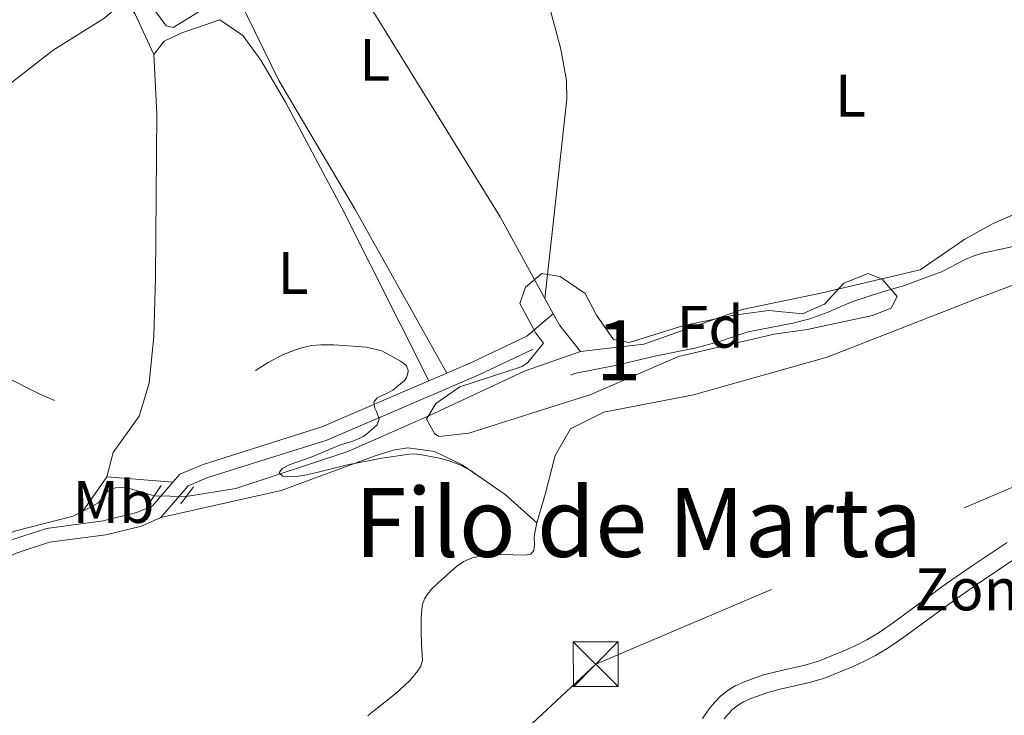
# Model space of a CAD drawing. Units: metres. Extents: x 615599 to 622581, y 4646102 to 4650844.
# Drawn here: x 619499 to 619664, y 4648704 to 4648821 of the extents above; entities that cross this region are included whole.
import ezdxf
from ezdxf.enums import TextEntityAlignment as Align

# ---------------------------------------------------------------- set-up
doc = ezdxf.new("R2010")
doc.units = ezdxf.units.M
doc.header["$MEASUREMENT"] = 0
for name, pattern in [('DGN Style 2', [87.3622, 52.41732, -34.94488]), ('DGN Style 3', [122.30708, 87.3622, -34.94488]), ('DGN Style 5', [61.15353999999999, 26.20866, -34.94488]), ('DGN Style 7', [174.7244, 78.62598, -34.94488, 26.20866, -34.94488])]:
    doc.linetypes.add(name, pattern=pattern)
for name, color, linetype, lineweight in [('Nivel 13', 7, 'Continuous', 0), ('Nivel 21', 7, 'Continuous', 0), ('Nivel 22', 7, 'Continuous', 0), ('Nivel 32', 7, 'Continuous', 0), ('Nivel 35', 7, 'Continuous', 0), ('Nivel 36', 7, 'Continuous', 0), ('Nivel 37', 7, 'Continuous', 0), ('Nivel 45', 7, 'Continuous', 0), ('Nivel 48', 7, 'Continuous', 0), ('Nivel 5', 7, 'Continuous', 0), ('Nivel 57', 7, 'Continuous', 0), ('Nivel 61', 7, 'Continuous', 0)]:
    doc.layers.add(name, color=color, linetype=linetype, lineweight=lineweight)
doc.styles.add('Style-Arial', font='txt')
doc.styles.add('Style-Arial Narrow', font='txt')
doc.styles.add('Style-Times New Roman', font='txt')

# ---------------------------------------------------------------- blocks, each defined once
blk = doc.blocks.new('5TME')
at = {"layer": 'Nivel 32', "color": 7, "linetype": 'Continuous', "lineweight": 0}
for p, q in [((-37.49965074658394, 37.49965077638626), (37.49965074658394, -37.49965074658394)), ((37.29965260624886, 37.79964798688889), (-37.09965449571609, -37.79964795708656))]:
    blk.add_line(p, q, dxfattribs=at)
at = {"layer": 'Nivel 32', "color": 7, "linetype": 'Continuous', "lineweight": 0, "flags": 128}
blk.add_lwpolyline([(-37.49965074658394, -37.49965074658394), (37.49965074658394, -37.49965074658394), (37.49965074658394, 37.49965077638626), (-37.49965074658394, 37.49965077638626), (-37.09965449571609, -37.79964795708656)], dxfattribs=at)

msp = doc.modelspace()

# ---------------------------------------------------------------- linework, layer by layer
at = {"layer": 'Nivel 13', "color": 4, "linetype": 'Continuous', "lineweight": 0, "elevation": 293.16, "flags": 128}
msp.add_lwpolyline([(619587.0500000007, 4648774.09), (619588.4400000013, 4648771.550000001)], dxfattribs=at)
at = {"layer": 'Nivel 13', "color": 4, "linetype": 'Continuous', "lineweight": 0, "extrusion": (-0.08199548595008235, -0.04491210034451747, 0.9956202305731106), "elevation": -259297.6735323968, "flags": 128}
msp.add_lwpolyline([(-3779559.502316725, 2764526.781797245), (-3779564.975694507, 2764525.81912614), (-3779567.244659029, 2764525.819126137)], dxfattribs=at)
at = {"layer": 'Nivel 13', "color": 4, "linetype": 'Continuous', "lineweight": 0}
for points in [[(619587.0500000007, 4648774.09, 293.16), (619579.5899999999, 4648787.75, 293.16), (619558.7600000016, 4648821.390000001, 292.83), (619541.0700000003, 4648846.27, 292.93), (619532.1799999997, 4648856.760000002, 292.95)], [(619587.0500000007, 4648774.09, 293.16), (619588.4200000018, 4648786.609999999, 292.85), (619590.7199999988, 4648807.420000002, 292.98), (619590.6799999997, 4648810.48, 293.03), (619589.7199999988, 4648815.760000002, 293.03), (619587.629999999, 4648823.440000001, 292.95), (619587.4100000001, 4648826.350000001, 292.95)], [(619593, 4648765.219999999, 293.25), (619603.5700000003, 4648766.48, 293.22), (619619.9600000009, 4648772.280000001, 292.78), (619633.1400000006, 4648774.969999999, 292.99), (619649.6799999997, 4648778.859999999, 293.07), (619657.1400000006, 4648784, 293.07), (619661.9100000001, 4648786.640000001, 293.07), (619665.620000001, 4648788.25, 292.96), (619671.1099999994, 4648788.850000001, 292.86), (619673.7100000009, 4648789.989999998, 292.68), (619675.4200000018, 4648791.98, 292.53)], [(619527.1700000018, 4648741.010000002, 294.6), (619535.4800000004, 4648742.390000001, 293.99), (619554.1400000006, 4648748.539999999, 293.78), (619567.6600000001, 4648754.5, 293.68), (619583.7399999984, 4648762, 293.3), (619593, 4648765.219999999, 293.25)], [(619509.8999999985, 4648738.580000002, 294.12), (619512.5300000012, 4648739.960000001, 294.05), (619514.1000000015, 4648741.989999998, 294), (619515.3999999985, 4648742.469999999, 293.98), (619516.9200000018, 4648742.580000002, 293.95), (619521.8500000015, 4648741.140000001, 293.92)], [(619420.2399999984, 4648704.969999999, 294.58), (619421.0500000007, 4648705.140000001, 294.54), (619437.9200000018, 4648709.629999999, 294.49), (619443.8099999987, 4648712.739999998, 294.41), (619452.5199999996, 4648716.440000001, 294.21), (619460.2199999988, 4648718.34, 294.18), (619471.5500000007, 4648722.800000001, 294.23), (619481.8099999987, 4648726.239999998, 294.26), (619487.0799999982, 4648729.870000001, 294.18), (619492.7800000012, 4648732.969999999, 294.1), (619498.7300000004, 4648735.32, 294.16), (619508.3000000007, 4648737.739999998, 294.16), (619509.8999999985, 4648738.580000002, 294.12)]]:
    msp.add_polyline3d(points, dxfattribs=at)
at = {"layer": 'Nivel 21', "color": 7, "linetype": 'DGN Style 3', "lineweight": 0, "extrusion": (-0.08601740679638885, 0.2104100611721317, 0.9738216530174119), "elevation": 925138.5784182635, "flags": 128}
msp.add_lwpolyline([(-2332631.045297604, -3962045.373682277), (-2332635.671749674, -3962045.461666527), (-2332645.752083652, -3962046.033564145)], dxfattribs=at)
at = {"layer": 'Nivel 21', "color": 7, "linetype": 'DGN Style 3', "lineweight": 0, "extrusion": (0.002813163730848661, 0.001209660404264924, 0.9999953114047735), "elevation": 7660.29527631344, "flags": 128}
msp.add_lwpolyline([(619564.4115224145, 4648754.464856114), (619567.4115386754, 4648755.754857056)], dxfattribs=at)
at = {"layer": 'Nivel 21', "color": 1, "linetype": 'DGN Style 2', "lineweight": 0, "extrusion": (0.003088284659625339, 0.004505613368149045, 0.9999850808617285), "elevation": 23152.90693458225, "flags": 128}
msp.add_lwpolyline([(619517.0869165659, 4648682.687604383), (619519.1569684632, 4648685.707635038)], dxfattribs=at)
at = {"layer": 'Nivel 21', "color": 1, "linetype": 'DGN Style 2', "lineweight": 0, "extrusion": (0.05548078590156745, 0.0751247005270028, 0.9956295303808906), "elevation": 383900.4454151746, "flags": 128}
msp.add_lwpolyline([(2263328.415050726, -4089567.197629325), (2263328.415050725, -4089570.731168628)], dxfattribs=at)
at = {"layer": 'Nivel 21', "color": 7, "linetype": 'Continuous', "lineweight": 0}
for points in [[(619522.9699999988, 4648737.530000001, 294.24), (619527.5300000012, 4648742.82, 294.34), (619530.8099999987, 4648744.190000001, 294.29), (619550.629999999, 4648750.43, 294), (619575.9100000001, 4648761.300000001, 293.9), (619585.0700000003, 4648765.640000001, 293.77)], [(619393.7800000012, 4648686.949999999, 295.4), (619395, 4648690.34, 295.44), (619398.6700000018, 4648694.690000001, 295.49), (619412.6999999993, 4648699.510000002, 295.36), (619429.4200000018, 4648703.609999999, 295.31), (619439.2300000004, 4648706.449999999, 295.26), (619451.629999999, 4648712, 295.13), (619474.9600000009, 4648720.219999999, 294.65), (619484.8000000007, 4648724.09, 294.56), (619488.6700000018, 4648725.890000001, 294.54), (619498.629999999, 4648731.530000001, 294.62), (619504.3599999994, 4648733.379999999, 294.77), (619513.7399999984, 4648734.640000001, 294.54), (619519.6999999993, 4648736.080000002, 294.36), (619522.9699999988, 4648737.530000001, 294.24)], [(619616.9899999984, 4648703.91, 297.05), (619617.5700000003, 4648704.620000001, 297.05), (619618.4400000013, 4648705.510000002, 297.05), (619619.4800000004, 4648706.309999999, 297.07), (619620.2100000009, 4648706.73, 297.09), (619621.4400000013, 4648707.300000001, 297.12), (619624.4499999993, 4648708.350000001, 297.17), (619626.3099999987, 4648708.859999999, 297.15), (619631.1999999993, 4648709.969999999, 297.06), (619633.7100000009, 4648710.710000001, 297.04), (619638.5300000012, 4648712.649999999, 297.09), (619640.4100000001, 4648713.52, 297.11), (619642.2600000016, 4648714.469999999, 297.14), (619644.4899999984, 4648715.800000001, 297.16), (619647, 4648717.510000002, 297.19), (619655.8599999994, 4648724.030000001, 297.27), (619660.0599999987, 4648726.949999999, 297.28), (619665.8500000015, 4648730.82, 297.06)]]:
    msp.add_polyline3d(points, dxfattribs=at)
at = {"layer": 'Nivel 21', "color": 7, "linetype": 'DGN Style 3', "lineweight": 0}
for points in [[(619524.9200000018, 4648743.399999999, 294.31), (619526.1099999994, 4648744.780000001, 294.34), (619530, 4648746.399999999, 294.29), (619549.8099999987, 4648752.640000001, 294), (619567.6900000013, 4648760.330000002, 293.93)], [(619387.3900000006, 4648687.390000001, 295.36), (619394.0500000007, 4648695.120000001, 295.44), (619396.9299999997, 4648697.620000001, 295.49), (619412.1000000015, 4648701.800000001, 295.36), (619428.8099999987, 4648705.890000001, 295.31), (619438.4200000018, 4648708.670000002, 295.26), (619450.7600000016, 4648714.199999999, 295.13), (619474.1400000006, 4648722.43, 294.65), (619483.870000001, 4648726.25, 294.56), (619487.5899999999, 4648727.989999998, 294.54), (619497.6799999997, 4648733.699999999, 294.62), (619503.8399999999, 4648735.690000001, 294.77), (619513.3099999987, 4648736.960000001, 294.54), (619518.9400000013, 4648738.330000002, 294.36), (619521.5300000012, 4648739.469999999, 294.24), (619524.9200000018, 4648743.399999999, 294.31)], [(619613.370000001, 4648703.98, 297.05), (619614.6099999994, 4648705.739999998, 297.05), (619615.3399999999, 4648706.620000001, 297.05), (619616.4400000013, 4648707.760000002, 297.05), (619617.8200000003, 4648708.809999999, 297.07), (619618.8299999982, 4648709.399999999, 297.09), (619620.3200000003, 4648710.080000002, 297.12), (619623.5599999987, 4648711.219999999, 297.17), (619625.5799999982, 4648711.77, 297.15), (619630.4400000013, 4648712.870000001, 297.06), (619632.7199999988, 4648713.539999999, 297.04), (619637.3399999999, 4648715.399999999, 297.09), (619639.0899999999, 4648716.219999999, 297.11), (619640.8000000007, 4648717.100000001, 297.14), (619642.879999999, 4648718.330000002, 297.16), (619645.2699999996, 4648719.960000001, 297.19), (619654.120000001, 4648726.48, 297.27), (619658.370000001, 4648729.43, 297.28), (619664.1999999993, 4648733.330000002, 297.06)]]:
    msp.add_polyline3d(points, dxfattribs=at)
at = {"layer": 'Nivel 22', "color": 4, "linetype": 'DGN Style 5', "lineweight": 0, "extrusion": (-0.1267129689709236, 0.003096369542522569, 0.9919345925968255), "elevation": -63815.68306343567, "flags": 128}
msp.add_lwpolyline([(-4662488.001307003, 501737.1577594876), (-4662488.001306999, 501731.7929016165)], dxfattribs=at)
at = {"layer": 'Nivel 32', "color": 6, "linetype": 'DGN Style 7', "lineweight": 0}
msp.add_polyline3d([(620632.7800000012, 4648772.960000001, 288.05), (620488.2199999988, 4648866.420000002, 285.8), (620279.5100000016, 4648867.75, 287.86), (620043.2800000012, 4648869.260000002, 289.7), (619909.6799999997, 4648869.109999999, 290.21), (619785.7300000004, 4648793.780000001, 291.53), (619595.5399999991, 4648713.030000001, 295.79), (619574.2800000012, 4648693.210000001, 295)], dxfattribs=at)
at = {"layer": 'Nivel 35', "color": 92, "linetype": 'DGN Style 3', "lineweight": 0}
msp.add_polyline3d([(619594.7199999988, 4648758.059999999, 298.08), (619574.3599999994, 4648751.59, 298.08), (619569.3500000015, 4648751.07, 298.08), (619568.620000001, 4648751.550000001, 298.08), (619567.3000000007, 4648753.940000001, 298.08), (619568.8299999982, 4648756.539999999, 298.08), (619572.8299999982, 4648759.32, 298.08), (619583.25, 4648762.75, 298.08), (619584.1900000013, 4648763.399999999, 298.08), (619586.8200000003, 4648766.66, 298.08), (619585.5500000007, 4648768.280000001, 298.08), (619582.8900000006, 4648773.25, 298.08), (619583.8399999999, 4648775.989999998, 298.08), (619586.5399999991, 4648778.289999999, 298.08), (619589.629999999, 4648777.760000002, 298.08), (619593.7699999996, 4648774.940000001, 298.08), (619595.6499999985, 4648771.32, 298.08), (619598.5199999996, 4648767.239999998, 297.95), (619601.1499999985, 4648766.75, 297.87), (619610.2399999984, 4648769.600000001, 297.77), (619618.5899999999, 4648771.289999999, 297.8), (619624.4600000009, 4648772.100000001, 297.77), (619630.0399999991, 4648771.559999999, 297.56), (619633.7399999984, 4648773.170000002, 297.21), (619636.9299999997, 4648776.649999999, 296.85), (619641.0100000016, 4648778.289999999, 296.77), (619643.379999999, 4648777.32, 296.77), (619645.879999999, 4648774.440000001, 296.77), (619644.879999999, 4648772.460000001, 296.77), (619641.7199999988, 4648771.27, 296.77), (619630.8099999987, 4648768.940000001, 296.77), (619625.3200000003, 4648768.149999999, 296.8), (619609.370000001, 4648764.420000002, 297.01), (619594.7199999988, 4648758.059999999, 298.08)], dxfattribs=at)
at = {"layer": 'Nivel 36', "color": 92, "linetype": 'Continuous', "lineweight": 0, "elevation": 293.47, "flags": 128}
msp.add_lwpolyline([(619584.0599999987, 4648767.780000001), (619588.4400000013, 4648771.550000001)], dxfattribs=at)
at = {"layer": 'Nivel 36', "color": 92, "linetype": 'Continuous', "lineweight": 0, "extrusion": (-0.02957394208237387, -0.04184165139061785, 0.9986864663940402), "elevation": -212538.375492932, "flags": 128}
msp.add_lwpolyline([(-2177290.5428984, 4148355.651526392), (-2177290.542898398, 4148348.625503331)], dxfattribs=at)
at = {"layer": 'Nivel 36', "color": 92, "linetype": 'Continuous', "lineweight": 0, "extrusion": (-0.02805463643254957, 0.002327230551834103, 0.99960368215238), "elevation": -6267.035609409973, "flags": 128}
msp.add_lwpolyline([(-4684046.666867696, 233010.6422432102), (-4684046.666867692, 232999.6301998012)], dxfattribs=at)
at = {"layer": 'Nivel 36', "color": 92, "linetype": 'Continuous', "lineweight": 0}
for points in [[(619532.1799999997, 4648856.760000002, 293.65), (619533.5700000003, 4648850.93, 293.49), (619534.3599999994, 4648845.449999999, 293.34), (619533.5599999987, 4648843.280000001, 293.34), (619531.9400000013, 4648841.830000002, 293.34), (619527.6900000013, 4648832.780000001, 293.29), (619521.3599999994, 4648824.609999999, 293.08), (619521.9200000018, 4648822.170000002, 293.08), (619523.8299999982, 4648819.629999999, 293.08), (619525, 4648819.34, 293.06), (619531.1600000001, 4648823.129999999, 292.97), (619534.1700000018, 4648824.600000001, 292.93), (619535.3200000003, 4648824.489999998, 292.93), (619536.1400000006, 4648823.789999999, 292.93), (619542.6600000001, 4648810.5, 292.98), (619555.379999999, 4648788.98, 293.01), (619570.6900000013, 4648761.620000001, 293.47)], [(619423.7899999991, 4648737.129999999, 294.22), (619425.2100000009, 4648741.25, 294.37), (619428.3000000007, 4648745.140000001, 294.38), (619443.5799999982, 4648761.039999999, 294.42), (619452.6400000006, 4648769.73, 294.4), (619481.5399999991, 4648796.620000001, 294.16), (619489.0700000003, 4648803.199999999, 294.15), (619504.9899999984, 4648815.550000001, 294.06), (619513.4499999993, 4648820.879999999, 294.04), (619516.8200000003, 4648823.68, 294.04)], [(619521.7600000016, 4648814.84, 294.34), (619518.5799999982, 4648821.68, 294.21), (619517.5199999996, 4648823.129999999, 294.21), (619516.8200000003, 4648823.68, 294.21)], [(619521.7600000016, 4648814.84, 294.21), (619523.5100000016, 4648817.080000002, 294.16), (619526.4699999988, 4648818.440000001, 294.13), (619532.8099999987, 4648820.629999999, 294.11), (619536.629999999, 4648818.039999999, 294.13), (619539.6099999994, 4648813.899999999, 294.2), (619543.75, 4648806.899999999, 294.31), (619553.1700000018, 4648789.25, 294.33), (619567.6900000013, 4648760.330000002, 294.34)], [(619513.9499999993, 4648744.309999999, 294.62), (619514.9899999984, 4648748.399999999, 294.46), (619519.3200000003, 4648754.449999999, 294.41), (619521.0199999996, 4648759.93, 294.36), (619521.7699999996, 4648767.809999999, 294.32), (619522.0799999982, 4648777.620000001, 294.27), (619522.3000000007, 4648804.940000001, 294.21), (619521.7600000016, 4648814.84, 294.21)], [(619522.9699999988, 4648737.530000001, 295.04), (619543.0399999991, 4648742.039999999, 294.97), (619558.7199999988, 4648747.809999999, 294.89), (619561.7100000009, 4648748.789999999, 294.84), (619564.1700000018, 4648749.16, 294.84), (619568.6099999994, 4648748.539999999, 294.86), (619573.2199999988, 4648746.32, 294.87), (619580.4100000001, 4648741.379999999, 294.86), (619585.7100000009, 4648736.629999999, 294.81)]]:
    msp.add_polyline3d(points, dxfattribs=at)
at = {"layer": 'Nivel 36', "color": 7, "linetype": 'DGN Style 3', "lineweight": 0}
for points in [[(619585.7100000009, 4648736.629999999, 294.81), (619587.1000000015, 4648741.370000001, 297.03), (619588.7600000016, 4648747.879999999, 297.71), (619591.3299999982, 4648752.350000001, 297.8), (619596.8900000006, 4648755.100000001, 297.8), (619611.879999999, 4648758.02, 298.19), (619634.1799999997, 4648764.300000001, 299.45), (619659.3599999994, 4648774.170000002, 299.64), (619676.0700000003, 4648780.359999999, 298.58), (619690.4899999984, 4648785.170000002, 297.85), (619709.1400000006, 4648789.330000002, 297.25), (619733.5199999996, 4648790.91, 295.07), (619737.2800000012, 4648790.010000002, 294.83), (619737.879999999, 4648789.899999999, 294.83), (619742.0199999996, 4648788.030000001, 294.47), (619746.1499999985, 4648786.52, 294.35), (619749.5700000003, 4648783.920000002, 294.11), (619753.5899999999, 4648782.039999999, 294.23), (619758.5199999996, 4648775.719999999, 293.26), (619759.379999999, 4648774.52, 293.14), (619761.9100000001, 4648770.059999999, 293.26)], [(619557.5199999996, 4648704.41, 295.64), (619558.2699999996, 4648705.07, 295.63), (619561.4200000018, 4648707.52, 295.6), (619562.7800000012, 4648708.68, 295.59), (619564.5700000003, 4648710.359999999, 295.59), (619565.8599999994, 4648711.91, 295.59), (619566.370000001, 4648712.670000002, 295.59), (619566.6400000006, 4648713.640000001, 295.54), (619566.4699999988, 4648716.350000001, 295.58), (619566.4100000001, 4648718.449999999, 295.62), (619566.3900000006, 4648720.75, 295.67), (619566.4899999984, 4648722.239999998, 295.72), (619566.629999999, 4648723, 295.74), (619566.9800000004, 4648723.93, 295.73), (619567.4899999984, 4648724.77, 295.71), (619568.120000001, 4648725.539999999, 295.68), (619569.2300000004, 4648726.609999999, 295.63), (619572.3200000003, 4648729.32, 295.56), (619573.5399999991, 4648730.16, 295.54), (619574.9100000001, 4648730.760000002, 295.54), (619576.5300000012, 4648731.129999999, 295.55), (619578.0199999996, 4648731.27, 295.57), (619579.8200000003, 4648731.34, 295.6), (619583.7399999984, 4648731.25, 295.69), (619584.7199999988, 4648731.420000002, 295.73), (619585.2199999988, 4648732.02, 295.77), (619585.3299999982, 4648733.050000001, 295.88), (619585.2800000012, 4648734.080000002, 295.93), (619585.3000000007, 4648734.670000002, 295.78), (619585.7100000009, 4648736.629999999, 294.81)]]:
    msp.add_polyline3d(points, dxfattribs=at)
at = {"layer": 'Nivel 5', "color": 30, "linetype": 'DGN Style 3', "lineweight": 0, "elevation": 295, "flags": 128}
for points in [[(619756.5500000007, 4648753.489999998), (619755.3900000006, 4648754.260000002), (619754.3099999987, 4648755.43), (619753.8999999985, 4648756.379999999), (619753.9299999997, 4648756.890000001), (619754.1799999997, 4648758.120000001), (619754.8000000007, 4648759.359999999), (619754.9899999984, 4648759.879999999), (619755.1000000015, 4648760.550000001), (619755.0399999991, 4648761.93), (619754.7699999996, 4648763.59), (619754.6000000015, 4648764.219999999), (619753.7399999984, 4648766.23), (619752.9400000013, 4648767.09), (619750.8099999987, 4648768.760000002), (619750.2899999991, 4648769.100000001), (619749.2199999988, 4648769.600000001), (619748.1400000006, 4648769.98), (619746.7100000009, 4648770.280000001), (619744.7699999996, 4648770.399999999), (619741.879999999, 4648770.359999999), (619740.8099999987, 4648770.420000002), (619738.8299999982, 4648770.670000002), (619736.7300000004, 4648771.07), (619732.7899999991, 4648772.039999999), (619731.8000000007, 4648772.379999999), (619731.120000001, 4648772.649999999), (619730.3999999985, 4648773.07), (619729.9600000009, 4648773.580000002), (619729.8299999982, 4648774.370000001), (619730.6000000015, 4648775.370000001), (619732.6400000006, 4648776.98), (619733.8099999987, 4648778.07), (619735.6400000006, 4648779.960000001), (619737.0399999991, 4648781.68), (619738.620000001, 4648784.32), (619739.2300000004, 4648785.68), (619739.2199999988, 4648786.309999999), (619738.6999999993, 4648787.129999999), (619737.1000000015, 4648788.18), (619734.4200000018, 4648789.559999999), (619732.2300000004, 4648790.399999999), (619729.8500000015, 4648790.91), (619727.4299999997, 4648791.190000001), (619724.4200000018, 4648791.379999999), (619721.9299999997, 4648791.34), (619717.6900000013, 4648791.399999999), (619713.8500000015, 4648791.300000001), (619709.7800000012, 4648790.920000002), (619697.7699999996, 4648789.309999999), (619696.3099999987, 4648789.050000001), (619694.8599999994, 4648788.629999999), (619693.5100000016, 4648788.330000002), (619692.129999999, 4648788.109999999), (619684.1900000013, 4648787.469999999), (619680.2800000012, 4648786.98), (619669.9499999993, 4648784.32), (619669.4400000013, 4648784.080000002), (619664.7100000009, 4648782.649999999), (619660.0599999987, 4648781.66), (619658.370000001, 4648781.120000001), (619657.3000000007, 4648780.66), (619653.2600000016, 4648778.57), (619652.75, 4648778.370000001), (619647.0899999999, 4648776.25), (619643.4299999997, 4648775.199999999), (619638.4699999988, 4648773.609999999), (619636.4699999988, 4648772.780000001), (619634.3500000015, 4648771.800000001), (619631.2800000012, 4648770.710000001), (619628.4400000013, 4648769.949999999), (619620.9899999984, 4648768.52), (619619.5700000003, 4648768.100000001), (619616.2199999988, 4648766.93), (619612.2899999991, 4648765.870000001), (619605.379999999, 4648764.489999998), (619599.0799999982, 4648762.949999999), (619591.9800000004, 4648761.559999999), (619590.0199999996, 4648760.66), (619587.5, 4648759.309999999), (619585.8200000003, 4648758.210000001), (619584.5700000003, 4648757.280000001), (619583.7199999988, 4648756.510000002), (619582.9800000004, 4648755.710000001), (619582.4800000004, 4648754.949999999), (619582.0199999996, 4648753.91), (619581.8299999982, 4648753.27), (619581.4699999988, 4648751.170000002), (619581.3399999999, 4648749.899999999), (619581.25, 4648747.920000002), (619581.3000000007, 4648747.289999999), (619581.8999999985, 4648744.609999999), (619582.5599999987, 4648740.98), (619582.4600000009, 4648740.07), (619581.870000001, 4648739.82), (619580.870000001, 4648740.510000002), (619577.0100000016, 4648743.649999999), (619574.7699999996, 4648745.32), (619574.0500000007, 4648745.699999999), (619572.7300000004, 4648746.350000001), (619570.8999999985, 4648747.030000001)], [(619570.8999999985, 4648747.030000001), (619569.1900000013, 4648747.510000002), (619566.25, 4648748.059999999), (619565.1000000015, 4648748.16), (619564.4699999988, 4648748.100000001), (619559.8099999987, 4648747.43), (619554.129999999, 4648746.300000001), (619548.9699999988, 4648745.02), (619546.7199999988, 4648744.550000001), (619545.4200000018, 4648744.370000001), (619543.9100000001, 4648744.300000001), (619543.2399999984, 4648744.449999999), (619542.7100000009, 4648745), (619543.2199999988, 4648745.719999999), (619543.7300000004, 4648746), (619544.3900000006, 4648746.289999999), (619548.0500000007, 4648747.580000002), (619552.9600000009, 4648749.649999999), (619555.0100000016, 4648750.280000001), (619556.1499999985, 4648750.77), (619556.7399999984, 4648751.059999999), (619557.2899999991, 4648751.420000002), (619559.0799999982, 4648753), (619559.379999999, 4648753.949999999), (619558.9600000009, 4648755.25), (619558.6799999997, 4648755.800000001), (619558.5, 4648756.789999999), (619559.0799999982, 4648757.510000002), (619560.6099999994, 4648758.210000001), (619561.6700000018, 4648758.780000001), (619563.620000001, 4648760.399999999), (619563.9299999997, 4648760.920000002), (619564.1600000001, 4648761.559999999), (619564.2300000004, 4648762.07), (619563.9699999988, 4648762.859999999), (619563.4499999993, 4648763.280000001), (619562.9299999997, 4648763.629999999), (619559.8200000003, 4648765.359999999), (619557.2300000004, 4648765.949999999), (619554.9699999988, 4648766.140000001), (619551.8399999999, 4648766.370000001), (619550.5, 4648766.379999999), (619549.6700000018, 4648766.370000001), (619548.120000001, 4648766.219999999), (619546.0399999991, 4648765.75), (619543.3599999994, 4648764.760000002), (619540.8500000015, 4648763.41), (619537.0599999987, 4648760.969999999), (619535.4800000004, 4648760.27), (619533.7899999991, 4648759.800000001), (619531.5399999991, 4648759.370000001), (619529.6799999997, 4648759.18), (619525.5700000003, 4648759.18), (619522.0100000016, 4648758.920000002), (619518.4100000001, 4648758.82), (619516.7899999991, 4648758.949999999), (619515.8099999987, 4648758.379999999), (619514.1600000001, 4648757.239999998), (619512.9899999984, 4648756.629999999), (619512.3599999994, 4648756.460000001), (619511.3299999982, 4648756.32), (619509.1999999993, 4648756.25), (619506.9299999997, 4648756.52), (619505.2600000016, 4648757.010000002), (619502.629999999, 4648758.190000001), (619497.2399999984, 4648760.91), (619493.8500000015, 4648762.43), (619487.3999999985, 4648764.890000001), (619482.3399999999, 4648766.710000001), (619476.7600000016, 4648768.899999999), (619474.8099999987, 4648769.580000002), (619472.6600000001, 4648770.219999999), (619470.5199999996, 4648770.699999999), (619466.5799999982, 4648771.379999999), (619463.2199999988, 4648771.640000001), (619461.7899999991, 4648771.609999999), (619459.6999999993, 4648771.420000002), (619458.4699999988, 4648771.239999998), (619457.2899999991, 4648770.98), (619456.0300000012, 4648770.600000001), (619455.4400000013, 4648770.399999999), (619454.1499999985, 4648769.739999998), (619452.1499999985, 4648768.399999999), (619445.1000000015, 4648761.98), (619444.0500000007, 4648760.940000001), (619441.1799999997, 4648757.760000002), (619438.8000000007, 4648755.300000001), (619437.129999999, 4648753.460000001), (619436.0100000016, 4648751.890000001), (619434.7100000009, 4648749.539999999), (619433.2800000012, 4648747.140000001), (619432.3999999985, 4648745.93), (619431.4200000018, 4648745.039999999), (619430.129999999, 4648744.030000001), (619429.1999999993, 4648742.989999998), (619428.8999999985, 4648742.390000001), (619428.3399999999, 4648740.440000001), (619428.2300000004, 4648739.800000001), (619428.25, 4648738.539999999), (619428.5500000007, 4648737.080000002), (619429.1900000013, 4648734.800000001)]]:
    msp.add_lwpolyline(points, dxfattribs=at)
at = {"layer": 'Nivel 57', "color": 92, "linetype": 'DGN Style 3', "lineweight": 0}
msp.add_polyline3d([(619594.7199999988, 4648758.059999999, 298.08), (619609.370000001, 4648764.420000002, 297.01), (619625.3200000003, 4648768.149999999, 296.8), (619630.8099999987, 4648768.940000001, 296.77), (619641.7199999988, 4648771.27, 296.77), (619644.879999999, 4648772.460000001, 296.77), (619645.879999999, 4648774.440000001, 296.77), (619643.379999999, 4648777.32, 296.77), (619641.0100000016, 4648778.289999999, 296.77), (619636.9299999997, 4648776.649999999, 296.85), (619633.7399999984, 4648773.170000002, 297.21), (619630.0399999991, 4648771.559999999, 297.56), (619624.4600000009, 4648772.100000001, 297.77), (619618.5899999999, 4648771.289999999, 297.8), (619610.2399999984, 4648769.600000001, 297.77), (619601.1499999985, 4648766.75, 297.87), (619598.5199999996, 4648767.239999998, 297.95), (619595.6499999985, 4648771.32, 298.08), (619593.7699999996, 4648774.940000001, 298.08), (619589.629999999, 4648777.760000002, 298.08), (619586.5399999991, 4648778.289999999, 298.08), (619583.8399999999, 4648775.989999998, 298.08), (619582.8900000006, 4648773.25, 298.08), (619585.5500000007, 4648768.280000001, 298.08), (619586.8200000003, 4648766.66, 298.08), (619584.1900000013, 4648763.399999999, 298.08), (619583.25, 4648762.75, 298.08), (619572.8299999982, 4648759.32, 298.08), (619568.8299999982, 4648756.539999999, 298.08), (619567.3000000007, 4648753.940000001, 298.08), (619568.620000001, 4648751.550000001, 298.08), (619569.3500000015, 4648751.07, 298.08), (619574.3599999994, 4648751.59, 298.08)], close=True, dxfattribs=at)
at = {"layer": 'Nivel 61', "color": 7, "linetype": 'Continuous', "lineweight": 0}
msp.add_3dface([(615674.870000001, 4646101.879999999), (615599.4800000004, 4650728.100000001), (622501.2899999991, 4650844.02), (622581.3299999982, 4646217.77)], dxfattribs=at)

# ---------------------------------------------------------------- block references
at = {"layer": 'Nivel 32', "color": 7, "linetype": 'Continuous', "lineweight": 0, "xscale": 0.1000009313241567, "yscale": 0.1000009313241567, "zscale": 0.1000009313241567}
msp.add_blockref('5TME', (619595.5399999991, 4648713.030000001, 295.79), dxfattribs=at)

# ---------------------------------------------------------------- texts
at = {"layer": 'Nivel 37', "color": 92, "linetype": 'Continuous', "lineweight": 0}
for s, style, p in [('L', 'Style-Arial Narrow', (619558.6331471056, 4648813.949979998, 293.24)), ('L', 'Style-Arial Narrow', (619638.0531471036, 4648807.989980001, 293.27)), ('L', 'Style-Arial Narrow', (619545.0031471029, 4648778.34998, 294.58)), ('Fd', 'Style-Arial', (619614.6549360193, 4648769.36998, 294.74)), ('Mb', 'Style-Arial Narrow', (619515.0548305847, 4648740.11998, 294.5))]:
    msp.add_text(s, height=6.99996, dxfattribs=dict(at, style=style)).set_placement(p, align=Align.MIDDLE_CENTER)
at = {"layer": 'Nivel 37', "color": 7, "linetype": 'Continuous', "lineweight": 0, "style": 'Style-Arial'}
msp.add_text('Zona en obras', height=6.99996, dxfattribs=at).set_placement((619680.4407634363, 4648725.509980001, 296.89), align=Align.MIDDLE_CENTER)
at = {"layer": 'Nivel 45', "color": 7, "linetype": 'Continuous', "lineweight": 0, "style": 'Style-Times New Roman'}
msp.add_text('Filo de Marta', height=11.49996, dxfattribs=at).set_placement((619602.6614423953, 4648736.68998, 296.23), align=Align.MIDDLE_CENTER)
at = {"layer": 'Nivel 48', "color": 92, "linetype": 'Continuous', "lineweight": 0, "style": 'Style-Arial Narrow'}
msp.add_text('1', height=9.99996, dxfattribs=at).set_placement((619599.3451870121, 4648765.449979998, 294.68), align=Align.MIDDLE_CENTER)

doc.saveas('drawing.dxf')
